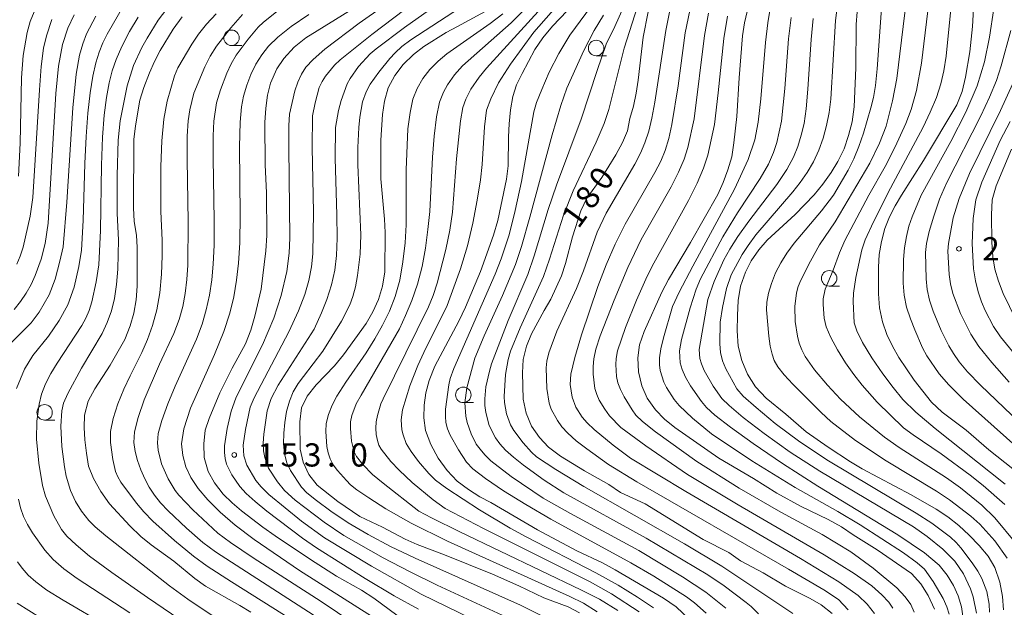
# Model space of a CAD drawing. Units: millimetres. Extents: x -72000 to -70000, y 25500 to 27000.
# Drawn here: x -71457 to -71298, y 26460 to 26555 of the extents above; entities that cross this region are included whole.
import ezdxf

# ---------------------------------------------------------------- set-up
doc = ezdxf.new("R2010")
doc.units = ezdxf.units.MM
for name, color, linetype, lineweight in [('633100_広葉樹林', 7, 'Continuous', 9), ('710100_等高線（計曲線）', 7, 'Continuous', 20), ('710107_等高線（計曲線）（注記）', 7, 'Continuous', 20), ('710200_等高線（主曲線）', 7, 'Continuous', 9), ('731200_図化機測定による標高点', 7, 'Continuous', 20), ('731207_図化機測定による標高点（注記）', 7, 'Continuous', 20)]:
    doc.layers.add(name, color=color, linetype=linetype, lineweight=lineweight)
doc.styles.add('Style-WORKING', font='txt')

msp = doc.modelspace()

# ---------------------------------------------------------------- linework, layer by layer
at = {"layer": '633100_広葉樹林'}
for p, q in [((-71422.61, 26551.1), (-71420.943, 26551.1)), ((-71363.67, 26549.44), (-71362.003, 26549.44)), ((-71326, 26512.22), (-71324.333, 26512.22)), ((-71385.14, 26493.38), (-71383.473, 26493.38)), ((-71452.82, 26490.56), (-71451.153, 26490.56))]:
    msp.add_line(p, q, dxfattribs=at)
for centre in [(-71422.61, 26552.35), (-71363.67, 26550.69), (-71326, 26513.47), (-71385.14, 26494.63), (-71452.82, 26491.81)]:
    msp.add_circle(centre, 1.25, dxfattribs=at)
at = {"layer": '710100_等高線（計曲線）', "flags": 128}
for points in [[(-71296.32, 26482.69), (-71300.16, 26485.77), (-71303.85, 26488.91), (-71307.75, 26491.84), (-71309.46, 26493.43), (-71312.26, 26496.99), (-71314.71, 26500.67), (-71315.78, 26502.52), (-71316.69, 26504.39), (-71317.37, 26506.45), (-71317.84, 26508.71), (-71318.01, 26510.98), (-71318.01, 26515.27), (-71317.89, 26517.31), (-71317.55, 26519.42), (-71317.01, 26521.51), (-71316.25, 26523.41), (-71315.33, 26525.2), (-71314.3, 26526.93), (-71310.73, 26532.49), (-71305.37, 26541.5), (-71304.52, 26543.66), (-71303.98, 26545.97), (-71303.26, 26550.09), (-71302.83, 26554.2), (-71302.47, 26560.81)], [(-71395.9, 26459.01), (-71399.6, 26461.8), (-71401.6, 26463.06), (-71405.64, 26465.31), (-71409.84, 26468), (-71415.55, 26471.87), (-71417.53, 26473.25), (-71420.97, 26475.88), (-71422.52, 26477.17), (-71423.98, 26478.56), (-71425.36, 26480.44), (-71426.38, 26482.27), (-71427.02, 26484.49), (-71427.06, 26486.74), (-71426.84, 26488.91), (-71426.24, 26490.84), (-71424.48, 26494.95), (-71422.48, 26498.97), (-71420.33, 26502.89), (-71419.48, 26505.1), (-71418.82, 26507.33), (-71417.82, 26511.7), (-71417.05, 26517.93), (-71416.91, 26520.4), (-71416.93, 26527.29), (-71417.18, 26531.81), (-71417.22, 26538.68), (-71417.08, 26541), (-71416.77, 26543.09), (-71416.29, 26545.04), (-71415.28, 26547.32), (-71414.15, 26548.99), (-71412.48, 26550.82), (-71410.6, 26552.33), (-71399.87, 26559.01)], [(-71347.56, 26457.37), (-71350.73, 26460.36), (-71352.78, 26461.8), (-71360.56, 26466.36), (-71362.64, 26467.48), (-71366.78, 26469.4), (-71373.14, 26472.8), (-71380.68, 26477.24), (-71382.47, 26478.13), (-71384.32, 26479.32), (-71386.14, 26480.7), (-71387.75, 26482.41), (-71389.19, 26484.42), (-71390.4, 26486.63), (-71391.24, 26488.88), (-71391.53, 26490.92), (-71391.48, 26492.97), (-71391.19, 26494.96), (-71390.63, 26496.97), (-71389.72, 26499.29), (-71385.85, 26506.56), (-71384.76, 26508.82), (-71382.34, 26514.56), (-71380.26, 26520.46), (-71379.57, 26522.82), (-71379.08, 26525.12), (-71378.17, 26529.51), (-71377.86, 26531.66), (-71377.83, 26536.36), (-71377.72, 26538.46), (-71377.52, 26540.73), (-71377.14, 26542.86), (-71376.52, 26544.76), (-71375.64, 26546.6), (-71373.56, 26550.43), (-71372.27, 26552.32), (-71370.69, 26554.23), (-71365.91, 26559.29)], [(-71338.62, 26559.4), (-71339.69, 26554.78), (-71340.01, 26552.69), (-71340.56, 26545.89), (-71340.93, 26539.65), (-71341.4, 26535.37), (-71341.73, 26533.1), (-71342.38, 26530.98), (-71343.11, 26528.97), (-71343.97, 26527.01), (-71348.42, 26519.24), (-71351.99, 26513.29), (-71353.03, 26511.25), (-71355.91, 26504.9), (-71356.68, 26502.73), (-71356.9, 26500.61), (-71356.79, 26498.36), (-71356.26, 26496.1), (-71355.41, 26494.1), (-71354.07, 26492.21), (-71352.6, 26490.71), (-71350.92, 26489.38), (-71343.81, 26484.42), (-71338.2, 26481.12), (-71334.47, 26478.77), (-71330.5, 26476.57), (-71326.16, 26474.47), (-71324.02, 26473.3), (-71322.13, 26471.99), (-71318.21, 26469.57), (-71312.71, 26465.77), (-71311.18, 26464.07), (-71309.97, 26462.2), (-71308.96, 26460)], [(-71380.39, 26557.24), (-71386.07, 26554.2), (-71387.91, 26553.18), (-71391.51, 26550.95), (-71393.18, 26549.67), (-71394.86, 26548.03), (-71396.2, 26546.26), (-71397.29, 26544.24), (-71397.88, 26542.08), (-71398.18, 26539.97), (-71398.48, 26535.78), (-71398.47, 26529.53), (-71397.88, 26523.02), (-71397.76, 26520.88), (-71397.84, 26514.52), (-71398.2, 26512.18), (-71398.86, 26510.04), (-71399.75, 26508.03), (-71400.86, 26506.18), (-71404.48, 26501.1), (-71405.95, 26499.31), (-71408.92, 26496.28), (-71410.37, 26494.45), (-71411.28, 26492.56), (-71411.56, 26490.28), (-71411.52, 26485.85), (-71411, 26483.75), (-71410.13, 26481.78), (-71408.76, 26480.04), (-71405.44, 26477.4), (-71401.87, 26474.97), (-71398.2, 26473.27), (-71394.55, 26471.32), (-71392.58, 26470.44), (-71388.2, 26468.77), (-71380.42, 26465.64), (-71376.14, 26463.76), (-71372.13, 26461.85), (-71368.2, 26460.35), (-71366.37, 26459.43)], [(-71355.24, 26556.56), (-71356.08, 26552.46), (-71356.85, 26545.48), (-71357.21, 26543.39), (-71357.62, 26541.32), (-71358.22, 26539.31), (-71358.6, 26537.3), (-71359.4, 26535.4), (-71360.46, 26533.43), (-71362.76, 26529.77), (-71365.16, 26526.44), (-71366.15, 26524.4), (-71367.47, 26520.18), (-71368.6, 26515.85), (-71369.28, 26513.88), (-71370.97, 26510.1), (-71372.07, 26508.28), (-71374.12, 26504.48), (-71374.92, 26502.53), (-71375.48, 26500.34), (-71375.56, 26498.2), (-71375.47, 26493.93), (-71374.95, 26491.68), (-71374.12, 26489.59), (-71372.84, 26487.72), (-71371.34, 26486.2), (-71369.42, 26484.73), (-71365.57, 26482.36), (-71361.62, 26480.14), (-71359.72, 26478.86), (-71355.75, 26477.01), (-71346.36, 26471.25), (-71342.23, 26469.15), (-71340.3, 26467.8), (-71336.68, 26465.85), (-71333.04, 26463.69), (-71329.04, 26461.72), (-71327.3, 26460.72), (-71325.53, 26459.29)], [(-71297.83, 26459.88), (-71297.98, 26462.07), (-71298.39, 26464.35), (-71299.2, 26466.72), (-71300.3, 26468.55), (-71301.76, 26470.3), (-71303.36, 26471.95), (-71305.03, 26473.52), (-71306.79, 26474.93), (-71308.71, 26476.18), (-71312.74, 26478.5), (-71320.66, 26482.67), (-71322.57, 26483.8), (-71326.18, 26486.2), (-71329.72, 26488.64), (-71332.98, 26491.54), (-71336.19, 26494.12), (-71337.88, 26495.92), (-71339.19, 26498), (-71340.13, 26500.2), (-71340.71, 26502.53), (-71340.84, 26505.01), (-71340.83, 26507.48), (-71340.71, 26509.88), (-71340.32, 26512.19), (-71339.54, 26514.44), (-71338.58, 26516.28), (-71337.38, 26518.08), (-71336, 26519.64), (-71331.48, 26523.77), (-71328.42, 26526.96), (-71327.03, 26528.69), (-71325.69, 26530.58), (-71324.6, 26532.37), (-71323.59, 26534.42), (-71322.85, 26536.57), (-71322.3, 26538.77), (-71321.96, 26541.2), (-71321.69, 26547.48), (-71321.61, 26554.52), (-71321.46, 26556.52)], [(-71457.76, 26508.45), (-71456.73, 26509.7), (-71455.81, 26511.07), (-71455.01, 26512.5), (-71454.33, 26513.92), (-71453.36, 26516.57), (-71452.71, 26519.08), (-71452.25, 26522.4), (-71451.02, 26543.36), (-71450.59, 26547.74), (-71449.94, 26551.24), (-71449.07, 26553.88), (-71448.05, 26556.05)], [(-71430.6, 26555.72), (-71432.02, 26553.73), (-71434.12, 26550.31), (-71435.05, 26548.51), (-71435.88, 26546.68), (-71436.8, 26544.34), (-71437.4, 26542.28), (-71438.14, 26538.12), (-71438.4, 26535.89), (-71438.43, 26524.87), (-71438.32, 26522.67), (-71437.97, 26520.47), (-71437.84, 26518.45), (-71437.84, 26512.2), (-71438.01, 26509.97), (-71438.39, 26507.85), (-71438.97, 26505.79), (-71439.84, 26503.6), (-71442.24, 26499.46), (-71444.72, 26495.59), (-71445.78, 26493.63), (-71446.39, 26491.36), (-71446.44, 26489.36), (-71446.32, 26487.36), (-71446.05, 26485.23), (-71445.7, 26483.11), (-71444.93, 26481.1), (-71443.73, 26479.04), (-71442.35, 26477.01), (-71439.03, 26473.48), (-71437.24, 26471.76), (-71435.57, 26470.4), (-71431.91, 26467.74), (-71428.56, 26464.96), (-71426.8, 26463.7), (-71421.27, 26460.61), (-71419.49, 26459.52)], [(-71296.53, 26534.35), (-71298.99, 26528.4), (-71299.66, 26526.17), (-71299.77, 26523.73), (-71299.69, 26519.3), (-71299.52, 26516.97), (-71299.2, 26514.94), (-71298.64, 26512.99), (-71297.87, 26511.01), (-71295.8, 26506.84)], [(-71453.49, 26458.6), (-71457.23, 26460.96)]]:
    msp.add_lwpolyline(points, dxfattribs=at)
at = {"layer": '710200_等高線（主曲線）', "flags": 128}
for points in [[(-71389.04, 26561.16), (-71399.92, 26552.9), (-71405.05, 26548.81), (-71405.98, 26547.94), (-71407.43, 26546.13), (-71407.96, 26545.31), (-71408.41, 26544.29), (-71409.1, 26541.83), (-71409.5, 26539.73), (-71409.57, 26534.56), (-71409.47, 26529.48), (-71409.37, 26524.19), (-71409.46, 26517.45), (-71409.7, 26515.32), (-71410.13, 26513.13), (-71410.74, 26510.87), (-71411.75, 26508.22), (-71413.34, 26504.83), (-71418.96, 26494.14), (-71419.58, 26492.64), (-71420.37, 26489.06), (-71420.7, 26486.52), (-71420.6, 26484.79), (-71420.12, 26483.27), (-71418.66, 26480.81), (-71417.82, 26479.79), (-71416.55, 26478.55), (-71411.28, 26474.23), (-71407.56, 26471.54), (-71399.99, 26466.93), (-71391.95, 26462.41), (-71381.66, 26457.39)], [(-71392.36, 26459.99), (-71396.3, 26462.16), (-71400.99, 26464.96), (-71408.88, 26469.93), (-71411.15, 26471.48), (-71416.9, 26475.84), (-71418.8, 26477.39), (-71420.25, 26478.71), (-71421.24, 26479.81), (-71422.55, 26481.7), (-71423.39, 26483.46), (-71423.63, 26484.37), (-71423.76, 26485.32), (-71423.75, 26486.39), (-71423.33, 26489.19), (-71422.65, 26491.98), (-71421.91, 26494.1), (-71420.57, 26496.84), (-71417.61, 26502.7), (-71415.74, 26507.03), (-71414.6, 26510.67), (-71413.65, 26514.57), (-71413.29, 26517.55), (-71413.19, 26519.99), (-71413.35, 26534.59), (-71413.34, 26538.15), (-71413.24, 26540), (-71412.39, 26543.75), (-71411.91, 26545.19), (-71411.3, 26546.47), (-71410.58, 26547.59), (-71409.43, 26548.84), (-71407.54, 26550.49), (-71401.97, 26554.7), (-71394.11, 26560.28)], [(-71385.62, 26560.45), (-71394.65, 26554), (-71399.24, 26550.56), (-71400.18, 26549.73), (-71402.06, 26547.72), (-71403.45, 26545.77), (-71403.89, 26544.91), (-71404.86, 26542.19), (-71405.3, 26540.58), (-71405.79, 26537.85), (-71405.83, 26532.84), (-71405.57, 26523.71), (-71405.55, 26519.97), (-71405.63, 26517.14), (-71405.9, 26514.78), (-71406.43, 26512.4), (-71407.21, 26510.03), (-71408.05, 26507.91), (-71409.27, 26505.25), (-71415.08, 26496.19), (-71416.21, 26494.05), (-71416.86, 26492.03), (-71417.39, 26488.27), (-71417.47, 26486.84), (-71417.42, 26485.59), (-71417.22, 26484.52), (-71416.6, 26482.79), (-71415.16, 26480.58), (-71414.05, 26479.19), (-71412.31, 26477.6), (-71407.65, 26474.08), (-71404.46, 26471.92), (-71398.07, 26468.3), (-71393.84, 26466.08), (-71389.37, 26463.89), (-71377.45, 26458.4)], [(-71372.33, 26458.86), (-71375.91, 26460.62), (-71392.93, 26468.23), (-71396.88, 26470.15), (-71400.51, 26472.07), (-71403.74, 26473.97), (-71406.57, 26475.86), (-71408.84, 26477.54), (-71410.42, 26478.81), (-71411.28, 26479.69), (-71413.08, 26482.42), (-71413.66, 26483.67), (-71414.03, 26485.1), (-71414.19, 26486.73), (-71414.17, 26488.45), (-71414.01, 26490.19), (-71413.7, 26491.95), (-71413.24, 26493.62), (-71412.62, 26495.12), (-71411.82, 26496.45), (-71410.99, 26497.6), (-71407.82, 26501.72), (-71404.83, 26506.56), (-71403.5, 26509.17), (-71402.99, 26510.52), (-71402.57, 26512.11), (-71402.24, 26513.93), (-71401.81, 26517.39), (-71401.68, 26520.51), (-71402.21, 26531.84), (-71402.19, 26534.64), (-71402.02, 26537.84), (-71401.87, 26539.52), (-71401.42, 26541.99), (-71400.86, 26543.6), (-71400.21, 26544.84), (-71398.8, 26546.79), (-71397, 26548.99), (-71396.14, 26549.94), (-71395.08, 26550.92), (-71393.61, 26552.04), (-71382.22, 26559.51)], [(-71356.72, 26459.55), (-71361.16, 26462.45), (-71364.62, 26464.41), (-71381.87, 26473.04), (-71388.05, 26476.26), (-71390.03, 26477.68), (-71393.38, 26480.47), (-71395.51, 26482.45), (-71396.85, 26483.84), (-71398.41, 26485.84), (-71398.77, 26486.48), (-71399.03, 26487.28), (-71399.2, 26488.24), (-71399.26, 26489.27), (-71399.2, 26490.29), (-71399.02, 26491.29), (-71398.44, 26493.16), (-71398.07, 26493.99), (-71390.77, 26508.85), (-71390.03, 26510.67), (-71389.34, 26512.71), (-71387.95, 26518.15), (-71387.33, 26521.24), (-71386.9, 26524.17), (-71386.21, 26532.76), (-71385.58, 26538.94), (-71385.19, 26541.09), (-71384.75, 26542.44), (-71383.9, 26544.07), (-71382.58, 26546), (-71381.4, 26547.43), (-71369.17, 26560.93)], [(-71354.37, 26460.21), (-71356.95, 26461.95), (-71360.11, 26463.87), (-71363.71, 26465.88), (-71374.98, 26471.67), (-71377.58, 26473.09), (-71382.53, 26476.03), (-71387.8, 26479.49), (-71389.61, 26480.87), (-71390.72, 26481.91), (-71392.36, 26483.84), (-71393.59, 26485.48), (-71394.39, 26486.79), (-71394.87, 26488.15), (-71395.06, 26488.96), (-71395.16, 26490.61), (-71394.95, 26492.21), (-71393.8, 26496.07), (-71392.49, 26499.38), (-71391.49, 26501.5), (-71387.77, 26509.09), (-71385.6, 26515.02), (-71384.48, 26518.71), (-71383.57, 26522.4), (-71382.88, 26526.1), (-71382.38, 26529.4), (-71382.06, 26531.88), (-71381.69, 26537.97), (-71381.36, 26540.63), (-71380.69, 26542.5), (-71379.43, 26545.05), (-71377.5, 26548.06), (-71373.76, 26553.28), (-71366.94, 26561.02)], [(-71337.41, 26459.23), (-71338.6, 26460.42), (-71339.4, 26461.09), (-71342.98, 26463.75), (-71345.6, 26465.54), (-71355.6, 26471.49), (-71368.89, 26478.81), (-71372.05, 26480.84), (-71375.39, 26483.26), (-71377.04, 26484.55), (-71378.32, 26485.71), (-71379.24, 26486.74), (-71379.92, 26487.71), (-71380.93, 26489.69), (-71381.5, 26491.78), (-71381.63, 26492.89), (-71381.66, 26493.97), (-71381.48, 26495.92), (-71380.92, 26498.49), (-71380.57, 26499.65), (-71377.87, 26506.67), (-71374.72, 26514.08), (-71373.66, 26517.13), (-71371.41, 26524.57), (-71370.07, 26528.52), (-71366.06, 26539.21), (-71363.52, 26547.05), (-71362.04, 26551.31), (-71360.62, 26554.17), (-71358.06, 26559.98)], [(-71313.29, 26560.44), (-71315.04, 26545.79), (-71315.74, 26542.17), (-71316.8, 26538.05), (-71317.85, 26535.33), (-71319.43, 26532.11), (-71325.05, 26522.59), (-71327.54, 26518.89), (-71329.01, 26516.23), (-71330.57, 26513.15), (-71330.99, 26512.16), (-71331.28, 26511.12), (-71331.54, 26508.92), (-71331.48, 26506.5), (-71331.13, 26504.1), (-71330.84, 26503.01), (-71330.43, 26501.94), (-71329.86, 26500.84), (-71328.34, 26498.67), (-71326.28, 26496.18), (-71324.15, 26493.94), (-71321.08, 26491.07), (-71317.07, 26487.8), (-71314.7, 26486.14), (-71307.03, 26481.2), (-71304.78, 26479.59), (-71301.3, 26476.83), (-71299.21, 26474.74), (-71295.8, 26470.65)], [(-71297.61, 26476.9), (-71301.08, 26479.96), (-71303.22, 26481.66), (-71307.88, 26485.08), (-71312.43, 26488.17), (-71313.97, 26489.32), (-71318.21, 26493.45), (-71320.64, 26496.2), (-71322, 26497.92), (-71323.33, 26499.82), (-71324.64, 26501.9), (-71325.74, 26503.91), (-71326.46, 26505.62), (-71326.82, 26507.02), (-71326.99, 26509.25), (-71326.96, 26510.17), (-71326.66, 26511.74), (-71325.35, 26514.79), (-71324.35, 26517.57), (-71323.45, 26519.6), (-71319.59, 26526.89), (-71316.94, 26531.54), (-71315.3, 26534.7), (-71313.62, 26538.5), (-71312.75, 26540.76), (-71311.89, 26543.84), (-71311.09, 26548.27), (-71309.65, 26559.86)], [(-71297.52, 26480.19), (-71308.86, 26489.18), (-71311.97, 26491.84), (-71314.06, 26493.89), (-71315.66, 26495.81), (-71317.33, 26498.05), (-71319.07, 26500.64), (-71320.58, 26503.1), (-71321.53, 26504.97), (-71321.94, 26506.26), (-71322.11, 26509.75), (-71322.05, 26511.06), (-71321.67, 26513.63), (-71320.7, 26518.06), (-71320.19, 26519.69), (-71318.84, 26522.61), (-71316.08, 26528.04), (-71310.81, 26537.89), (-71309.65, 26540.33), (-71308.66, 26542.7), (-71307.93, 26544.93), (-71307.45, 26547), (-71307.1, 26549.4), (-71305.95, 26560.81)], [(-71373.05, 26559.13), (-71377.4, 26554.74), (-71385.26, 26547.84), (-71386.58, 26546.37), (-71387.69, 26544.72), (-71388.34, 26543.58), (-71388.96, 26541.95), (-71389.45, 26539.57), (-71389.82, 26536.43), (-71390.09, 26533.04), (-71390.57, 26524.26), (-71390.85, 26521.36), (-71391.25, 26518.36), (-71391.81, 26515.38), (-71392.54, 26512.55), (-71393.45, 26509.89), (-71394.46, 26507.45), (-71395.47, 26505.31), (-71401.64, 26494.59), (-71402.43, 26493.18), (-71403.18, 26491.29), (-71403.36, 26490.26), (-71403.39, 26489.18), (-71403.21, 26487.14), (-71402.79, 26485.42), (-71402.41, 26484.67), (-71401.37, 26483.38), (-71399.82, 26481.79), (-71398.09, 26480.34), (-71392.31, 26475.86), (-71390.28, 26474.76), (-71385.71, 26472.52), (-71366.11, 26463.14), (-71363.12, 26461.59), (-71360.14, 26459.78)], [(-71363.68, 26558.6), (-71367.91, 26552.76), (-71369.7, 26549.82), (-71371.24, 26546.78), (-71372.46, 26544.01), (-71373.28, 26541.88), (-71373.72, 26540.37), (-71375.73, 26529.12), (-71376.74, 26524.41), (-71377.73, 26520.48), (-71379, 26516.6), (-71379.97, 26514.14), (-71386.67, 26498.87), (-71387.24, 26497.28), (-71387.46, 26496.27), (-71388.02, 26492.35), (-71388.04, 26491.16), (-71387.94, 26490.15), (-71387.69, 26489.17), (-71387.24, 26488.1), (-71385.91, 26485.74), (-71384.63, 26483.77), (-71383.57, 26482.68), (-71381.57, 26481.14), (-71378.63, 26479.15), (-71375.02, 26476.89), (-71371, 26474.56), (-71358.03, 26467.49), (-71354.32, 26465.31), (-71349.05, 26461.98), (-71347.75, 26461.01), (-71345.89, 26459.33)], [(-71331.87, 26459.29), (-71343.32, 26466.93), (-71349.38, 26470.57), (-71365.67, 26479.84), (-71370.19, 26482.55), (-71373.28, 26484.62), (-71374.12, 26485.35), (-71375.46, 26486.87), (-71376.96, 26488.86), (-71377.51, 26489.81), (-71378.17, 26491.58), (-71378.49, 26493.39), (-71378.55, 26494.38), (-71378.3, 26497.91), (-71377.89, 26500.33), (-71377.51, 26501.69), (-71375.97, 26505.49), (-71372.16, 26513.79), (-71371.18, 26516.55), (-71368.92, 26523.67), (-71367.36, 26527.6), (-71363.67, 26535.5), (-71362.39, 26538.52), (-71361.63, 26540.76), (-71359.13, 26550.65), (-71356.52, 26558.8)], [(-71457.35, 26495.66), (-71456.05, 26498.8), (-71454.71, 26501.01), (-71452.17, 26504.14), (-71450.44, 26506.63), (-71449.07, 26509.17), (-71448.05, 26512.04), (-71447.29, 26515.39), (-71446.85, 26518.01), (-71446.59, 26522.83), (-71446.33, 26532.05), (-71446.11, 26536.37), (-71445.81, 26540.19), (-71445.45, 26543.47), (-71445.03, 26546.17), (-71444.55, 26548.28), (-71444.02, 26550.01), (-71443.4, 26551.56), (-71442.72, 26552.95), (-71440.06, 26557.49)], [(-71457.04, 26530.01), (-71456.79, 26535.29), (-71456.57, 26545.88), (-71456.26, 26549.51), (-71455.63, 26553.23), (-71455.14, 26554.96), (-71454.53, 26556.57)], [(-71432.53, 26557.73), (-71434.44, 26555.19), (-71436.25, 26552.31), (-71437.1, 26550.79), (-71438.44, 26547.88), (-71439.46, 26544.59), (-71440.58, 26538.93), (-71440.93, 26535.8), (-71441.1, 26530.08), (-71441.08, 26523.95), (-71440.88, 26519.7), (-71440.97, 26514.94), (-71441.17, 26512.46), (-71441.52, 26510.22), (-71442.02, 26508.21), (-71442.68, 26506.35), (-71443.52, 26504.53), (-71446.83, 26498.97), (-71449.07, 26494.88), (-71449.74, 26493.29), (-71450.05, 26492.07), (-71450.17, 26489.58), (-71450.01, 26486.31), (-71449.6, 26483), (-71449.32, 26481.49), (-71448.63, 26479.17), (-71447.81, 26477.42), (-71446.83, 26475.85), (-71445.66, 26474.33), (-71444.67, 26473.33), (-71442.94, 26471.85), (-71432.63, 26463.75), (-71429.64, 26461.6), (-71425.55, 26458.87)], [(-71414.77, 26557), (-71417.42, 26554.87), (-71418.27, 26554.04), (-71419.89, 26552.15), (-71421.83, 26549.55), (-71422.66, 26548.12), (-71423.36, 26546.62), (-71424.4, 26543.96), (-71425.03, 26541.85), (-71425.45, 26538.87), (-71425.56, 26536.48), (-71425.57, 26532.83), (-71425.4, 26522.88), (-71425.43, 26518.83), (-71425.56, 26515.76), (-71425.8, 26513.23), (-71426.18, 26510.77), (-71426.69, 26508.39), (-71427.37, 26506.04), (-71428.24, 26503.66), (-71431.69, 26496.05), (-71432.89, 26493.16), (-71433.88, 26490.48), (-71434.44, 26488.38), (-71434.58, 26486.88), (-71434.46, 26485.7), (-71433.91, 26483.51), (-71432.83, 26481.05), (-71431.71, 26479.17), (-71431.13, 26478.4), (-71428.84, 26476.04), (-71424.8, 26472.3), (-71422.78, 26470.78), (-71419.09, 26468.3), (-71408.11, 26461.26), (-71400.35, 26455.99)], [(-71351.77, 26556.75), (-71352.42, 26553.52), (-71354.16, 26541.93), (-71354.65, 26539.34), (-71355.17, 26537.25), (-71355.77, 26535.37), (-71356.48, 26533.71), (-71357.41, 26531.93), (-71362.04, 26523.98), (-71363.48, 26520.91), (-71365.73, 26514.66), (-71366.85, 26511.85), (-71370.03, 26504.93), (-71371.32, 26501.42), (-71371.65, 26500.07), (-71371.75, 26499), (-71371.61, 26495.65), (-71371.24, 26493.3), (-71370.92, 26492.33), (-71369.92, 26490.47), (-71369.22, 26489.49), (-71368.26, 26488.43), (-71366.91, 26487.23), (-71365.18, 26485.89), (-71361.65, 26483.39), (-71357.11, 26480.56), (-71332.59, 26466.49), (-71326.84, 26463.11), (-71324.47, 26461.58), (-71322.92, 26459.88)], [(-71348.53, 26556.77), (-71349.25, 26553.17), (-71350.4, 26544.6), (-71351.4, 26538.33), (-71351.92, 26536.09), (-71352.53, 26534.12), (-71353.22, 26532.42), (-71354.16, 26530.59), (-71358.99, 26522.23), (-71360.6, 26518.99), (-71362.03, 26515.65), (-71363.37, 26512.14), (-71366.03, 26504.33), (-71367.12, 26500.66), (-71367.74, 26497.99), (-71367.88, 26496.33), (-71367.55, 26494.25), (-71366.94, 26492.64), (-71365.93, 26491.02), (-71365.14, 26490.1), (-71364, 26489.02), (-71360.91, 26486.51), (-71358.1, 26484.42), (-71349.18, 26479.04), (-71330.63, 26468.21), (-71324.41, 26464.39), (-71321.28, 26462.21), (-71319.83, 26460.8), (-71318.68, 26459.31)], [(-71315.72, 26460.14), (-71316.36, 26461.13), (-71317.48, 26462.33), (-71319.08, 26463.75), (-71321.94, 26465.77), (-71326.82, 26468.8), (-71340.7, 26476.85), (-71348.88, 26481.79), (-71355.61, 26486.4), (-71359.66, 26489.36), (-71361.48, 26491.24), (-71362.28, 26492.32), (-71363.15, 26493.78), (-71363.56, 26494.68), (-71363.86, 26495.68), (-71364.17, 26497.98), (-71364.16, 26499.2), (-71364.04, 26500.45), (-71363.69, 26502.02), (-71362.99, 26504.19), (-71360.74, 26509.92), (-71358.53, 26515.22), (-71356.38, 26519.75), (-71351.53, 26528.28), (-71350.33, 26530.61), (-71349.43, 26532.73), (-71348.83, 26534.63), (-71347.8, 26539.24), (-71346.12, 26552.71), (-71345.48, 26556.32)], [(-71306.57, 26459.19), (-71306.97, 26460.39), (-71307.56, 26461.71), (-71309.19, 26464.49), (-71310.6, 26466.48), (-71311.75, 26467.51), (-71313.96, 26469.12), (-71320.98, 26473.64), (-71324.59, 26475.78), (-71331.5, 26479.65), (-71338.52, 26483.95), (-71345.04, 26488.33), (-71348.07, 26490.86), (-71350.22, 26492.93), (-71351.04, 26493.91), (-71352.29, 26495.8), (-71352.73, 26496.71), (-71353.29, 26498.55), (-71353.42, 26499.5), (-71353.4, 26500.63), (-71353.18, 26502.09), (-71352.78, 26503.88), (-71351.3, 26508.9), (-71350.24, 26511.23), (-71348.03, 26515.46), (-71341.32, 26527.9), (-71339.09, 26532.65), (-71338, 26535.85), (-71337.49, 26538.71), (-71337.04, 26542.46), (-71336.27, 26551.57), (-71335.91, 26554.79), (-71335.56, 26556.78)], [(-71324.64, 26557.6), (-71324.95, 26555.17), (-71325.75, 26542.43), (-71326.02, 26540.28), (-71326.42, 26538.17), (-71326.96, 26536.12), (-71327.67, 26534.16), (-71328.54, 26532.3), (-71329.54, 26530.55), (-71330.66, 26528.94), (-71331.87, 26527.46), (-71337.85, 26520.48), (-71339.1, 26518.8), (-71340.05, 26517.31), (-71341.85, 26514.01), (-71342.6, 26511.82), (-71343.25, 26508.75), (-71343.59, 26506.39), (-71343.68, 26502.87), (-71343.56, 26501.49), (-71343.23, 26500.14), (-71342.7, 26498.82), (-71340.94, 26495.63), (-71339.9, 26494.45), (-71337.82, 26492.58), (-71334.72, 26490.02), (-71330.76, 26487.06), (-71326.12, 26483.96), (-71311.95, 26475.5), (-71309.42, 26473.89), (-71306.4, 26471.66), (-71305.48, 26470.8), (-71304.71, 26469.91), (-71302.88, 26467.5), (-71301.98, 26466.15), (-71301.29, 26464.94), (-71300.5, 26462.86), (-71300.12, 26460.81), (-71300.1, 26459.49)], [(-71317.55, 26557.1), (-71318.24, 26547.32), (-71318.52, 26544.64), (-71318.84, 26542.72), (-71319.25, 26541.05), (-71320.43, 26536.96), (-71321.18, 26534.76), (-71322.01, 26532.76), (-71322.94, 26530.94), (-71325.32, 26526.91), (-71327.24, 26524.38), (-71331.64, 26519.16), (-71332.83, 26517.55), (-71333.83, 26515.97), (-71334.66, 26514.34), (-71335.32, 26512.66), (-71335.79, 26511.05), (-71336.06, 26509.63), (-71336.14, 26508.4), (-71335.77, 26504.1), (-71335.52, 26502.51), (-71335.22, 26501.2), (-71334.87, 26500.18), (-71334.28, 26499.17), (-71333.28, 26497.89), (-71331.87, 26496.36), (-71327.27, 26491.76), (-71325.7, 26490.33), (-71321.76, 26487.25), (-71316.79, 26483.95), (-71308.63, 26479.07), (-71306.53, 26477.67), (-71303.09, 26475.03), (-71301.65, 26473.73), (-71299.19, 26471.03), (-71297.24, 26468.24)], [(-71299.36, 26557.1), (-71300.08, 26552.45), (-71300.89, 26548.47), (-71302.07, 26544.61), (-71303.89, 26540.32), (-71306.34, 26535.6), (-71311.12, 26526.9), (-71312.6, 26523.42), (-71313.11, 26521.89), (-71313.51, 26520.22), (-71313.79, 26518.41), (-71313.96, 26516.52), (-71314.03, 26512.68), (-71313.86, 26510.74), (-71313.47, 26508.83), (-71312.87, 26506.92), (-71312.17, 26505.14), (-71310.88, 26502.24), (-71310.18, 26500.96), (-71308.22, 26498.05), (-71306.67, 26496.24), (-71304.35, 26493.94), (-71295.8, 26486.32)], [(-71458.93, 26502.37), (-71455.01, 26506.28), (-71453.7, 26507.98), (-71452.1, 26510.83), (-71451.12, 26513.33), (-71450.34, 26516.26), (-71449.83, 26518.57), (-71449.24, 26525.78), (-71448.23, 26541.05), (-71447.7, 26546.45), (-71447.19, 26549.54), (-71446.65, 26551.37), (-71446.03, 26553.01), (-71444.52, 26555.87)], [(-71451.67, 26555.31), (-71452.53, 26552.65), (-71452.97, 26550.65), (-71453.35, 26547.73), (-71453.67, 26543.92), (-71454.72, 26526.51), (-71455.15, 26523.5), (-71456.26, 26518.53), (-71456.75, 26517.04), (-71457.3, 26515.76)], [(-71437.72, 26555.67), (-71439.08, 26553.34), (-71440.32, 26550.96), (-71441.27, 26548.85), (-71441.92, 26547.01), (-71442.39, 26545.08), (-71442.81, 26542.69), (-71443.17, 26539.82), (-71443.46, 26536.26), (-71443.64, 26531.76), (-71443.79, 26521.19), (-71444.04, 26515.66), (-71444.49, 26512.92), (-71445.19, 26509.68), (-71445.64, 26508.26), (-71446.15, 26507.04), (-71446.79, 26505.85), (-71450.81, 26499.78), (-71451.82, 26498.09), (-71452.69, 26496.4), (-71453.32, 26494.75), (-71453.7, 26493.13), (-71454.07, 26490.41), (-71454.13, 26487.5), (-71453.76, 26483.6), (-71453.16, 26479.99), (-71452.65, 26478.24), (-71451.3, 26475.09), (-71450.09, 26472.85), (-71449.23, 26471.8), (-71447.71, 26470.37), (-71445.54, 26468.58), (-71441.96, 26465.92), (-71436.21, 26461.89), (-71420.69, 26451.33)], [(-71407.77, 26455.08), (-71422.62, 26464.4), (-71426.54, 26466.95), (-71428.75, 26468.54), (-71431.8, 26471.09), (-71435.3, 26474.22), (-71436.77, 26475.73), (-71437.98, 26477.15), (-71440.48, 26480.5), (-71440.99, 26481.36), (-71441.38, 26482.24), (-71441.81, 26484.17), (-71442.18, 26486.95), (-71442.16, 26488.73), (-71441.76, 26490.8), (-71440.98, 26493.16), (-71439.99, 26495.54), (-71439.01, 26497.69), (-71437.09, 26501.48), (-71436.2, 26503.57), (-71435.37, 26505.86), (-71434.68, 26508.37), (-71434.19, 26511.13), (-71433.91, 26514.14), (-71433.8, 26517.09), (-71433.79, 26519.66), (-71434.01, 26524.28), (-71434.04, 26531.55), (-71433.89, 26535.7), (-71433.54, 26539.21), (-71433.01, 26542.1), (-71431.81, 26546.21), (-71431.26, 26547.47), (-71429.03, 26551.34), (-71427.96, 26552.93), (-71426.64, 26554.56), (-71425.09, 26556.22)], [(-71405.91, 26456.81), (-71425.2, 26469.29), (-71427.26, 26470.8), (-71429.86, 26473.09), (-71432.83, 26475.88), (-71434.06, 26477.21), (-71435.06, 26478.45), (-71435.89, 26479.71), (-71436.63, 26481.06), (-71437.28, 26482.52), (-71437.81, 26484.02), (-71438.17, 26485.5), (-71438.38, 26486.95), (-71438.27, 26488.68), (-71437.72, 26490.96), (-71436.7, 26493.81), (-71434.23, 26499.62), (-71431.91, 26504.57), (-71431.07, 26506.82), (-71430.5, 26508.94), (-71430.11, 26511.04), (-71429.83, 26513.27), (-71429.65, 26515.62), (-71429.59, 26522.58), (-71429.79, 26532.68), (-71429.75, 26536.44), (-71429.6, 26538.94), (-71429.35, 26540.69), (-71428.7, 26543.38), (-71426.93, 26547.63), (-71426.05, 26549.36), (-71425.04, 26551), (-71422.72, 26553.97), (-71420.82, 26556.09)], [(-71410.12, 26556.1), (-71412.94, 26554.15), (-71415.1, 26552.45), (-71416.6, 26550.99), (-71417.69, 26549.6), (-71418.65, 26548.07), (-71419.47, 26546.4), (-71420.14, 26544.67), (-71420.65, 26542.93), (-71421, 26541.19), (-71421.21, 26538.7), (-71421.29, 26534.73), (-71421.2, 26523.68), (-71421.27, 26519.22), (-71421.46, 26515.9), (-71421.78, 26513.19), (-71422.25, 26510.5), (-71422.88, 26507.84), (-71423.85, 26504.85), (-71425.33, 26501.16), (-71429.22, 26492.49), (-71430.33, 26489.14), (-71430.67, 26486.73), (-71430.47, 26484.83), (-71429.97, 26483), (-71429.17, 26481.26), (-71428.01, 26479.51), (-71426.44, 26477.65), (-71424.46, 26475.69), (-71421.99, 26473.58), (-71418.95, 26471.25), (-71411.61, 26466.25), (-71399.98, 26458.89)], [(-71378.75, 26556.21), (-71380.77, 26554.68), (-71387.8, 26549.78), (-71389.22, 26548.57), (-71390.55, 26547.24), (-71391.7, 26545.78), (-71392.61, 26544.17), (-71393.28, 26542.41), (-71393.75, 26540.3), (-71394.09, 26537.63), (-71394.39, 26530.99), (-71394.38, 26522.13), (-71394.55, 26519.2), (-71394.89, 26516.15), (-71395.4, 26513.2), (-71396.13, 26510.53), (-71397.07, 26508.16), (-71398.18, 26505.92), (-71399.44, 26503.67), (-71400.84, 26501.42), (-71404.12, 26496.68), (-71405.57, 26494.43), (-71406.31, 26492.97), (-71406.93, 26491.46), (-71407.29, 26490.03), (-71407.38, 26488.69), (-71407.17, 26486.29), (-71406.97, 26485.25), (-71406.65, 26484.28), (-71406.15, 26483.32), (-71405.47, 26482.39), (-71404.03, 26480.77), (-71403.37, 26480.12), (-71402.32, 26479.3), (-71400.41, 26478), (-71397.65, 26476.22), (-71393.56, 26473.9), (-71387.67, 26470.99), (-71367.91, 26462.06), (-71365.71, 26460.99), (-71363.47, 26459.58)], [(-71362.49, 26556.01), (-71364, 26553.54), (-71365.66, 26550.3), (-71368.42, 26544.23), (-71369.39, 26541.41), (-71370.78, 26536.68), (-71374.38, 26523.36), (-71375.75, 26518.59), (-71376.69, 26515.7), (-71378.8, 26510.68), (-71381.78, 26504.18), (-71383.29, 26500.58), (-71384.59, 26495.75), (-71384.87, 26493.33), (-71384.72, 26491.19), (-71384.5, 26490.17), (-71383.88, 26488.31), (-71383.03, 26486.68), (-71382.42, 26485.84), (-71381.68, 26484.96), (-71380.66, 26483.98), (-71377.41, 26481.46), (-71372.24, 26477.96), (-71367.8, 26475.44), (-71356.76, 26469.46), (-71349.68, 26465.25), (-71345.91, 26462.77), (-71342.7, 26460.15)], [(-71312.24, 26459.49), (-71312.81, 26460.74), (-71313.7, 26462.01), (-71315.05, 26463.44), (-71318.9, 26466.63), (-71322.51, 26469.27), (-71327.1, 26472.04), (-71333.83, 26475.66), (-71340.56, 26479.54), (-71347.36, 26483.89), (-71354.05, 26488.65), (-71356.15, 26490.32), (-71357.24, 26491.38), (-71357.83, 26492.22), (-71359.14, 26494.33), (-71359.74, 26495.49), (-71360.15, 26496.57), (-71360.38, 26497.58), (-71360.49, 26499.52), (-71360.43, 26500.52), (-71360.2, 26501.74), (-71358.9, 26505.54), (-71357.13, 26509.92), (-71355.4, 26513.81), (-71354.33, 26515.91), (-71348.71, 26526.07), (-71347.31, 26528.84), (-71346.29, 26531.28), (-71345.62, 26533.39), (-71344.54, 26538.36), (-71343.92, 26543.45), (-71343, 26552.25), (-71342.44, 26555.87)], [(-71304.31, 26458.5), (-71304.61, 26460.37), (-71305.13, 26462.15), (-71305.91, 26463.85), (-71306.94, 26465.49), (-71308.22, 26467.09), (-71310.6, 26469.1), (-71314.89, 26472.02), (-71327.81, 26479.88), (-71333.53, 26483.53), (-71338.28, 26486.75), (-71341.96, 26489.42), (-71344.47, 26491.36), (-71345.83, 26492.6), (-71346.63, 26493.57), (-71348.4, 26496.1), (-71349.22, 26497.48), (-71349.78, 26498.72), (-71350.08, 26499.81), (-71350.18, 26501.75), (-71349.84, 26503.59), (-71348.45, 26508.72), (-71347.49, 26511.7), (-71346.77, 26513.39), (-71343.19, 26520.18), (-71340.79, 26524.03), (-71337.13, 26529.59), (-71335.82, 26531.92), (-71335, 26533.79), (-71334.47, 26535.44), (-71333.7, 26538.87), (-71333.14, 26544.14), (-71332.55, 26552.17), (-71332.12, 26555.64)], [(-71328.57, 26555.46), (-71328.91, 26552.08), (-71329.42, 26544.02), (-71329.71, 26540.86), (-71330.06, 26538.52), (-71330.5, 26536.63), (-71331.07, 26534.8), (-71331.77, 26533.04), (-71332.82, 26531.07), (-71334.47, 26528.61), (-71338.98, 26522.69), (-71340.75, 26520.21), (-71342.03, 26518.2), (-71343, 26516.44), (-71344.6, 26512.98), (-71345.61, 26510.03), (-71347.01, 26501.99), (-71346.9, 26500.52), (-71346.65, 26499.63), (-71346.19, 26498.56), (-71344.74, 26496.05), (-71343.36, 26494.06), (-71342.17, 26492.89), (-71339.89, 26490.99), (-71336.5, 26488.39), (-71332.28, 26485.38), (-71327.51, 26482.29), (-71312.35, 26473.29), (-71310.17, 26471.73), (-71307.6, 26469.68), (-71305.67, 26467.74), (-71304.26, 26465.69), (-71303.14, 26463.26), (-71302.73, 26461.97), (-71302.2, 26459.36)], [(-71296.62, 26553.53), (-71298.17, 26547.83), (-71298.96, 26545.43), (-71300.06, 26542.74), (-71301.47, 26539.74), (-71307.05, 26528.85), (-71308.15, 26526.24), (-71309.1, 26523.53), (-71309.83, 26521.03), (-71310.27, 26519.08), (-71310.43, 26517.67), (-71310.32, 26513.39), (-71310.13, 26511.67), (-71309.75, 26509.93), (-71309.17, 26508.18), (-71307.88, 26505.05), (-71306.65, 26502.57), (-71305.87, 26501.31), (-71304.96, 26499.99), (-71303.61, 26498.36), (-71301.51, 26496.2), (-71292.71, 26487.72)], [(-71296.9, 26496.69), (-71299.72, 26499.88), (-71301.78, 26502.47), (-71303.1, 26504.46), (-71304.78, 26507.8), (-71306.02, 26511.03), (-71306.4, 26512.59), (-71306.6, 26514.11), (-71306.81, 26517.85), (-71306.73, 26519.12), (-71305.96, 26523.26), (-71305, 26526.36), (-71303.29, 26530.42), (-71298.29, 26540.58), (-71296.3, 26544.95)], [(-71293.2, 26497.78), (-71298.3, 26503.99), (-71299.45, 26505.66), (-71300.77, 26508.25), (-71301.39, 26509.69), (-71301.93, 26511.27), (-71302.35, 26513.04), (-71302.65, 26515), (-71302.9, 26519.12), (-71302.73, 26523.14), (-71302.28, 26526.14), (-71301.34, 26529), (-71298.33, 26535.77), (-71296.72, 26538.83)], [(-71439.02, 26459.43), (-71447.56, 26464.96), (-71449.69, 26466.52), (-71451.44, 26468.04), (-71452.79, 26469.52), (-71454.8, 26472.34), (-71455.58, 26473.67), (-71456.21, 26475), (-71456.69, 26476.38), (-71457.03, 26477.79)], [(-71442.64, 26457.27), (-71449.83, 26461.43), (-71452.45, 26463.09), (-71454.22, 26464.39), (-71455.45, 26465.51), (-71456.44, 26466.6), (-71457.19, 26467.67)]]:
    msp.add_lwpolyline(points, dxfattribs=at)
at = {"layer": '731200_図化機測定による標高点'}
for centre in [(-71305.01, 26518.24), (-71422.16, 26484.93)]:
    msp.add_circle(centre, 0.375, dxfattribs=at)

# ---------------------------------------------------------------- texts
at = {"layer": '710107_等高線（計曲線）（注記）', "style": 'Style-WORKING'}
for s, p in [('0', (-71362.132, 26527.398)), ('8', (-71364.336, 26524.364)), ('1', (-71366.54, 26521.33))]:
    msp.add_text(s, height=3.75, rotation=54, dxfattribs=at).set_placement(p)
at = {"layer": '731207_図化機測定による標高点（注記）', "style": 'Style-WORKING'}
for s, p in [('2', (-71301.26, 26516.37)), ('1', (-71418.41, 26483.05)), ('5', (-71414.66, 26483.05)), ('3', (-71410.91, 26483.05)), ('0', (-71403.41, 26483.05)), ('.', (-71407.16, 26483.05))]:
    msp.add_text(s, height=3.75, dxfattribs=at).set_placement(p)

doc.saveas('drawing.dxf')
